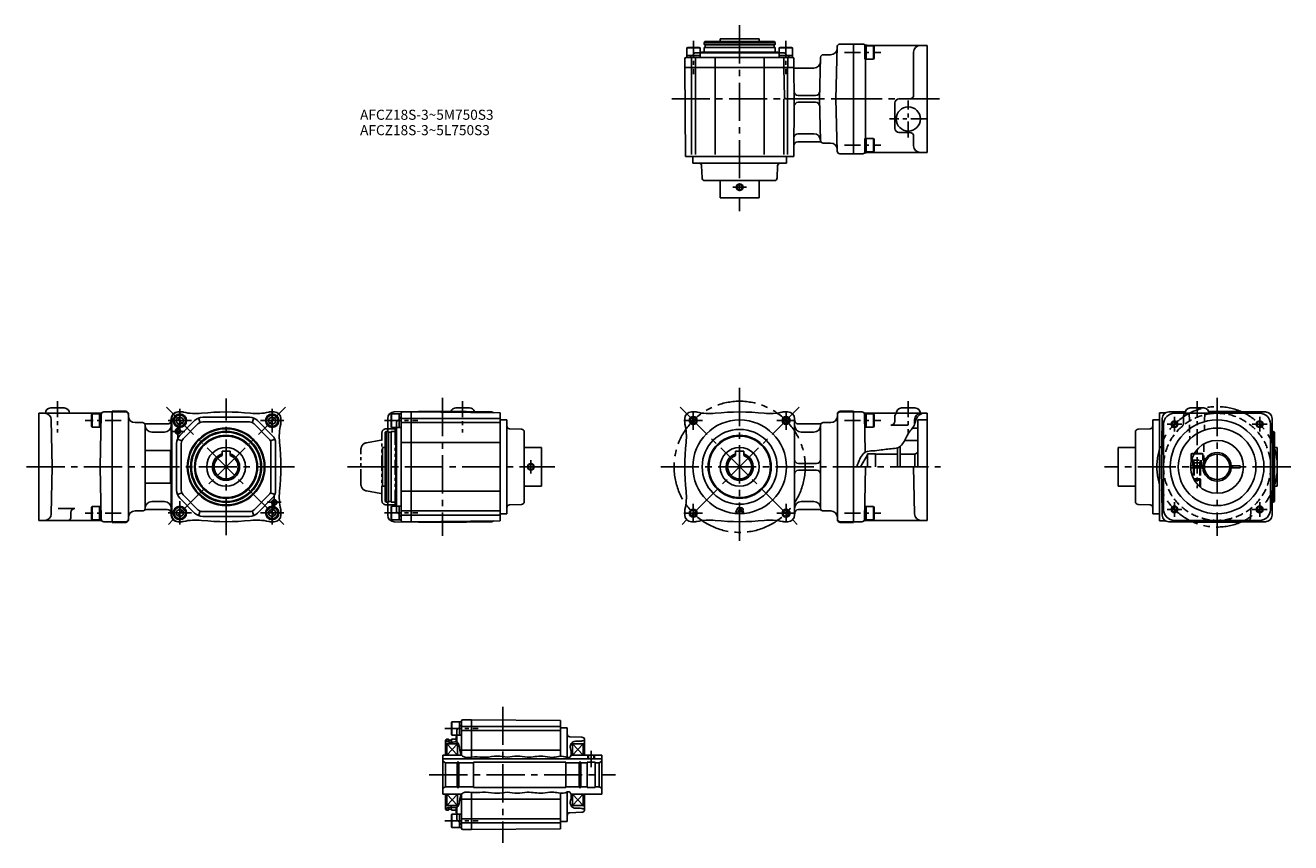
# Model space of a CAD drawing. Extents: x 39 to 985, y 96 to 707.
import ezdxf

# ---------------------------------------------------------------- set-up
doc = ezdxf.new("R2010")
doc.units = 0
doc.header["$LTSCALE"] = 3
doc.header["$MEASUREMENT"] = 0
for name, pattern in [('CENS', [7, 4, -1, 1, -1]), ('HIDDEN3', [2.8575, 1.905, -0.9525]), ('SEKKEI-P_A4_', [15, 7.5, -1.5, 1.5, -1.5, 1.5, -1.5]), ('SEKKEI_A2_', [14.2875, 9.525, -1.5875, 1.5875, -1.5875]), ('SEKKEI_H', [2.38125, 1.5875, -0.79375]), ('SEKKEI_P_S', [7.5, 3.75, -0.75, 0.75, -0.75, 0.75, -0.75])]:
    doc.linetypes.add(name, pattern=pattern)
doc.layers.get('0').update_dxf_attribs({"linetype": 'CONTINUOUS'})
for name, color, linetype in [('CENTER', 3, 'SEKKEI_A2_'), ('HIDS', 1, 'HIDDEN3'), ('HOJO', 4, 'CONTINUOUS'), ('PHAS', 2, 'SEKKEI-P_A4_'), ('TITLE', 4, 'CONTINUOUS')]:
    doc.layers.add(name, color=color, linetype=linetype)
doc.styles.get("Standard").update_dxf_attribs({"font": 'simplex.shx', "bigfont": 'extfont.shx'})

msp = doc.modelspace()

# ---------------------------------------------------------------- linework, layer by layer
for p, q in [((533.64, 689.98), (534.33, 690.38)), ((534.33, 690.38), (542.95, 690.38)), ((543.64, 689.98), (542.95, 690.38)), ((546.64, 693.88), (547.22, 694.88)), ((546.64, 693.88), (546.64, 692.58)), ((599.64, 693.88), (546.64, 693.88)), ((546.84, 690.38), (546.64, 690.18)), ((546.64, 690.18), (546.64, 686.88)), ((546.64, 690.18), (599.64, 690.18)), ((599.44, 692.38), (546.84, 692.38)), ((599.44, 690.38), (546.84, 690.38)), ((599.06, 694.88), (547.22, 694.88)), ((547.34, 692.18), (547.34, 690.58)), ((558.64, 696.88), (587.64, 696.88)), ((558.64, 694.88), (558.64, 696.88)), ((587.64, 694.88), (587.64, 696.88)), ((598.94, 692.18), (598.94, 690.58)), ((599.64, 693.88), (599.06, 694.88)), ((599.44, 690.38), (599.64, 690.18)), ((599.64, 693.88), (599.64, 692.58)), ((599.64, 690.18), (599.64, 686.88)), ((602.64, 689.98), (603.33, 690.38)), ((611.95, 690.38), (603.33, 690.38)), ((612.64, 689.98), (611.95, 690.38)), ((646.09, 690.93), (645.07, 651.88)), ((648.09, 692.88), (658.14, 692.88)), ((658.14, 692.88), (665.14, 692.88)), ((658.14, 692.88), (658.14, 610.88)), ((667.62, 691.53), (666.62, 691.53)), ((666.62, 691.53), (666.62, 681.53)), ((667.62, 681.53), (667.62, 691.53)), ((667.62, 681.53), (667.62, 691.53)), ((667.62, 691.53), (673.22, 691.53)), ((668.74, 691.88), (713.14, 691.88)), ((673.22, 681.53), (673.22, 691.53)), ((673.22, 691.53), (673.62, 690.83)), ((673.62, 690.83), (673.62, 682.22)), ((713.14, 691.88), (713.14, 611.88)), ((532.14, 675.38), (532.2, 681.89)), ((533.2, 682.88), (612.67, 682.88)), ((533.64, 684.38), (533.64, 689.98)), ((533.64, 689.98), (543.64, 689.98)), ((533.64, 684.38), (543.64, 684.38)), ((533.64, 684.38), (533.64, 682.88)), ((537.14, 675.38), (537.14, 682.88)), ((540.14, 675.38), (540.14, 682.88)), ((543.64, 684.38), (543.64, 689.98)), ((602.64, 686.38), (543.64, 686.38)), ((543.64, 684.38), (543.64, 682.88)), ((544.64, 686.88), (544.14, 686.38)), ((544.64, 686.88), (601.64, 686.88)), ((554.85, 675.38), (554.85, 682.88)), ((591.43, 675.38), (591.43, 682.88)), ((601.64, 686.88), (599.64, 686.88)), ((601.64, 686.88), (602.14, 686.38)), ((602.64, 684.38), (602.64, 689.98)), ((612.64, 689.98), (602.64, 689.98)), ((612.64, 684.38), (602.64, 684.38)), ((602.64, 684.38), (602.64, 682.88)), ((606.14, 675.38), (606.14, 682.88)), ((609.14, 675.38), (609.14, 682.88)), ((612.64, 684.38), (612.64, 689.98)), ((612.64, 684.38), (612.64, 682.88)), ((613.67, 681.89), (613.73, 675.38)), ((633.59, 682.93), (632.77, 651.88)), ((635.59, 684.88), (641.06, 684.88)), ((666.62, 681.53), (667.62, 681.53)), ((667.14, 681.53), (667.14, 622.23)), ((673.22, 681.53), (667.62, 681.53)), ((673.22, 681.53), (673.62, 682.22)), ((703.14, 686.88), (703.14, 654.88)), ((532.14, 675.38), (613.72, 675.38)), ((532.14, 675.38), (532.72, 608.88)), ((537.14, 674.88), (537.14, 610.38)), ((540.14, 674.88), (540.14, 610.38)), ((554.85, 674.88), (554.85, 610.38)), ((591.43, 674.88), (591.43, 610.38)), ((606.15, 675.38), (606.74, 652.85)), ((608.93, 675.38), (608.93, 610.38)), ((613.72, 675.38), (614.22, 674.88)), ((613.72, 675.38), (613.93, 651.88)), ((628.51, 674.88), (614.22, 674.88)), ((616.88, 654.38), (629.92, 654.38)), ((606.14, 651.88), (606.14, 610.38)), ((607.74, 651.88), (613.93, 651.88)), ((613.55, 608.88), (613.93, 651.88)), ((616.88, 649.38), (629.92, 649.38)), ((633.59, 620.82), (632.77, 651.88)), ((646.09, 612.82), (645.07, 651.88)), ((645.07, 651.88), (658.14, 651.88)), ((689.14, 648.88), (689.14, 629.88)), ((692.14, 651.88), (700.14, 651.88)), ((616.68, 625.88), (628.58, 625.88)), ((692.14, 626.88), (700.14, 626.88)), ((616.62, 619.88), (632.59, 619.88)), ((635.59, 618.88), (641.06, 618.88)), ((666.62, 612.23), (666.62, 622.23)), ((666.62, 622.23), (667.62, 622.23)), ((667.62, 622.23), (667.62, 612.23)), ((667.62, 622.23), (667.62, 612.23)), ((673.22, 622.23), (667.62, 622.23)), ((673.22, 622.23), (673.22, 612.23)), ((673.22, 622.23), (673.62, 621.53)), ((673.62, 612.92), (673.62, 621.53)), ((703.14, 623.88), (703.14, 616.88)), ((532.72, 608.88), (613.55, 608.88)), ((538.14, 608.88), (538.14, 603.88)), ((608.14, 608.88), (608.14, 603.88)), ((648.09, 610.88), (658.14, 610.88)), ((658.14, 610.88), (665.14, 610.88)), ((667.62, 612.23), (666.62, 612.23)), ((667.62, 612.23), (673.22, 612.23)), ((668.74, 611.88), (713.14, 611.88)), ((673.22, 612.23), (673.62, 612.92)), ((538.14, 603.88), (608.14, 603.88)), ((544.75, 601.95), (545.07, 592.81)), ((601.53, 601.95), (601.21, 592.81)), ((547.07, 590.88), (599.21, 590.88)), ((558.64, 590.88), (558.64, 577.88)), ((587.64, 590.88), (587.64, 577.88)), ((558.64, 577.88), (587.64, 577.88)), ((49.42, 416.98), (94.94, 416.98)), ((49.42, 416.98), (49.42, 336.98)), ((58.42, 420.98), (68.42, 420.98)), ((89.34, 416.63), (88.94, 415.94)), ((89.34, 406.63), (89.34, 416.63)), ((94.94, 416.63), (89.34, 416.63)), ((94.94, 406.63), (94.94, 416.63)), ((94.94, 416.63), (95.94, 416.63)), ((94.94, 406.63), (94.94, 416.63)), ((95.42, 376.98), (96.1, 416.01)), ((95.94, 416.63), (95.94, 406.63)), ((104.42, 417.98), (98.1, 417.98)), ((104.42, 335.48), (104.42, 418.48)), ((104.42, 418.48), (114.42, 418.48)), ((104.42, 417.98), (114.42, 417.98)), ((116.42, 337.48), (116.42, 416.48)), ((156.42, 417.98), (153.42, 417.98)), ((156.42, 417.98), (153.83, 417.98)), ((225.42, 417.98), (222.42, 417.98)), ((313.07, 416.48), (312.67, 415.79)), ((318.67, 416.48), (313.07, 416.48)), ((313.07, 416.48), (313.07, 406.48)), ((315.1, 418.04), (351.17, 418.48)), ((318.67, 416.48), (318.67, 406.48)), ((318.67, 416.48), (320.17, 416.48)), ((320.17, 336.98), (320.17, 416.98)), ((327.67, 417.98), (321.17, 417.98)), ((327.67, 417.98), (327.67, 335.98)), ((327.67, 417.97), (394.17, 417.39)), ((327.67, 335.98), (327.67, 417.97)), ((387.23, 418.04), (351.17, 418.48)), ((371.17, 420.98), (361.17, 420.98)), ((394.17, 336.56), (394.17, 417.39)), ((537.14, 417.98), (540.14, 417.98)), ((606.14, 417.98), (609.14, 417.98)), ((646.14, 416.48), (646.14, 337.48)), ((648.14, 418.48), (658.14, 418.48)), ((648.14, 417.98), (658.14, 417.98)), ((658.14, 418.48), (658.14, 335.48)), ((658.14, 417.98), (664.46, 417.98)), ((666.95, 387.84), (666.46, 416.01)), ((667.62, 416.63), (666.62, 416.63)), ((666.62, 416.63), (666.62, 406.63)), ((713.14, 416.98), (667.62, 416.98)), ((667.62, 406.63), (667.62, 416.63)), ((667.62, 406.63), (667.62, 416.63)), ((667.62, 416.63), (673.22, 416.63)), ((673.22, 406.63), (673.22, 416.63)), ((673.22, 416.63), (673.62, 415.94)), ((704.14, 420.98), (694.14, 420.98)), ((713.14, 416.98), (713.14, 336.98)), ((891.45, 417.43), (886.84, 417.39)), ((886.84, 417.39), (886.84, 336.56)), ((893.78, 418.04), (906.02, 418.19)), ((893.78, 417.98), (905.96, 417.98)), ((897.84, 416.98), (961.84, 416.98)), ((909.84, 420.98), (919.84, 420.98)), ((923.58, 418.4), (929.84, 418.48)), ((923.71, 417.98), (965.9, 417.98)), ((965.9, 418.04), (929.84, 418.48)), ((58.81, 412.07), (59.42, 376.98)), ((88.94, 415.94), (88.94, 407.32)), ((89.34, 406.63), (88.94, 407.32)), ((89.34, 406.63), (94.94, 406.63)), ((95.94, 406.63), (94.94, 406.63)), ((121.42, 409.98), (126.92, 409.98)), ((128.92, 345.98), (128.92, 407.98)), ((145.42, 408.98), (129.92, 408.98)), ((148.42, 340.98), (148.42, 412.98)), ((148.83, 340.98), (148.83, 412.98)), ((154.92, 414.37), (152.42, 412.92)), ((152.42, 410.04), (152.42, 412.92)), ((152.42, 410.04), (154.92, 408.59)), ((154.91, 400.45), (165.95, 411.49)), ((154.92, 414.37), (157.42, 412.92)), ((157.42, 410.04), (154.92, 408.59)), ((157.38, 397.98), (168.42, 409.01)), ((157.42, 410.04), (157.42, 412.92)), ((168.7, 413.33), (170.04, 410.1)), ((206.88, 413.98), (171.96, 413.98)), ((206.88, 410.48), (171.96, 410.48)), ((210.13, 413.33), (208.79, 410.1)), ((221.45, 397.98), (210.42, 409.01)), ((223.93, 400.45), (212.89, 411.49)), ((223.92, 414.37), (221.42, 412.92)), ((221.42, 410.04), (221.42, 412.92)), ((221.42, 410.04), (223.92, 408.59)), ((223.92, 414.37), (226.42, 412.92)), ((226.42, 410.04), (223.92, 408.59)), ((226.42, 410.04), (226.42, 412.92)), ((230.42, 409.98), (230.42, 412.98)), ((310.17, 403.48), (310.17, 413.04)), ((312.67, 415.79), (312.67, 407.17)), ((313.07, 406.48), (312.67, 407.17)), ((327.67, 412.98), (320.17, 412.98)), ((327.67, 409.98), (320.17, 409.98)), ((394.17, 412.98), (327.67, 412.98)), ((394.17, 409.98), (327.67, 409.98)), ((394.17, 411.98), (399.17, 411.98)), ((399.17, 341.98), (399.17, 411.98)), ((532.14, 412.98), (532.14, 409.98)), ((614.14, 412.98), (614.14, 340.98)), ((617.14, 408.98), (632.64, 408.98)), ((633.64, 407.98), (633.64, 345.98)), ((641.14, 409.98), (635.64, 409.98)), ((666.62, 406.63), (667.62, 406.63)), ((673.22, 406.63), (667.62, 406.63)), ((673.22, 406.63), (673.62, 407.32)), ((673.62, 415.94), (673.62, 407.32)), ((686.04, 408.08), (698.68, 408.08)), ((689.04, 411.08), (689.1, 415.01)), ((703.75, 412.07), (703.69, 408.51)), ((713.14, 411.98), (706.14, 411.98)), ((706.14, 411.98), (706.14, 376.98)), ((706.14, 411.98), (706.14, 376.98)), ((881.84, 411.98), (881.84, 341.98)), ((886.84, 411.98), (881.84, 411.98)), ((888.78, 413.04), (888.34, 376.98)), ((889.93, 409), (889.84, 376.98)), ((969.74, 409), (969.84, 376.98)), ((970.9, 413.04), (971.34, 376.98)), ((133.92, 402.98), (143.42, 402.98)), ((153.06, 397.69), (156.3, 396.35)), ((225.77, 397.69), (222.54, 396.35)), ((309.17, 403.48), (308.17, 402.9)), ((308.17, 402.9), (308.17, 351.06)), ((309.17, 403.48), (310.47, 403.48)), ((309.17, 403.48), (309.17, 350.48)), ((310.67, 403.28), (310.67, 350.68)), ((310.87, 402.78), (312.47, 402.78)), ((312.67, 403.28), (312.87, 403.48)), ((312.67, 403.28), (312.67, 350.68)), ((312.87, 403.48), (316.17, 403.48)), ((312.87, 350.48), (312.87, 403.48)), ((318.67, 406.48), (313.07, 406.48)), ((316.17, 405.48), (316.67, 405.98)), ((316.17, 348.48), (316.17, 405.48)), ((316.17, 405.48), (316.17, 403.48)), ((316.67, 406.48), (316.67, 347.48)), ((318.67, 406.48), (320.17, 406.48)), ((401.1, 405.37), (410.24, 405.05)), ((412.17, 350.91), (412.17, 403.05)), ((628.64, 402.98), (619.14, 402.98)), ((706.14, 405.98), (702.23, 405.98)), ((868.84, 403.05), (868.84, 350.91)), ((879.91, 405.37), (870.77, 405.05)), ((971.84, 403.48), (971.01, 403.48)), ((971.84, 403.48), (972.84, 402.9)), ((971.84, 350.48), (971.84, 403.48)), ((972.84, 351.06), (972.84, 402.9)), ((128.92, 389.1), (148.42, 389.1)), ((147.92, 364.85), (147.92, 389.1)), ((152.42, 394.44), (152.42, 359.52)), ((155.92, 394.44), (155.92, 359.52)), ((186.42, 388.78), (192.42, 388.78)), ((186.42, 388.78), (186.42, 385.46)), ((192.42, 388.78), (192.42, 385.46)), ((222.92, 359.52), (222.92, 394.44)), ((226.42, 359.52), (226.42, 394.44)), ((306.17, 391.48), (306.17, 362.48)), ((308.17, 391.48), (306.17, 391.48)), ((327.67, 395.27), (320.17, 395.27)), ((394.17, 395.27), (327.67, 395.27)), ((412.17, 391.48), (425.17, 391.48)), ((425.17, 391.48), (425.17, 362.48)), ((570.14, 388.78), (576.14, 388.78)), ((570.14, 388.78), (570.14, 385.46)), ((576.14, 388.78), (576.14, 385.46)), ((691.14, 391.25), (691.14, 376.98)), ((693.14, 392.31), (693.14, 376.98)), ((706.14, 396.73), (696.4, 396.73)), ((706.14, 387.63), (704.14, 386.48)), ((706.14, 396.73), (706.14, 376.98)), ((706.14, 396.73), (706.14, 376.98)), ((855.84, 391.48), (855.84, 362.48)), ((868.84, 391.48), (855.84, 391.48)), ((972.84, 391.48), (974.84, 391.48)), ((974.84, 391.48), (974.84, 362.48)), ((617.14, 379.48), (630.64, 379.48)), ((668.64, 385.98), (663.44, 376.98)), ((674.64, 386.73), (668.64, 386.73)), ((668.64, 386.73), (668.64, 376.98)), ((674.64, 386.73), (674.64, 376.98)), ((691.14, 386.48), (674.64, 386.48)), ((704.14, 386.48), (693.14, 386.48)), ((704.14, 386.48), (704.14, 376.98)), ((910.59, 386.68), (911.11, 386.98)), ((910.59, 386.68), (910.59, 381.98)), ((910.59, 386.68), (912.63, 386.68)), ((910.59, 381.98), (910.73, 381.98)), ((912.81, 386.98), (911.11, 386.98)), ((58.81, 341.89), (59.42, 376.98)), ((95.42, 376.98), (96.1, 337.94)), ((617.14, 374.48), (630.64, 374.48)), ((667.14, 376.98), (666.46, 337.94)), ((703.75, 341.89), (703.14, 376.98)), ((888.78, 340.92), (888.34, 376.98)), ((889.84, 376.98), (888.34, 376.98)), ((889.93, 344.96), (889.84, 376.98)), ((910.1, 377.73), (920.37, 377.73)), ((910.1, 376.23), (920.37, 376.23)), ((912.34, 377.73), (912.34, 376.23)), ((917.34, 377.73), (917.34, 376.23)), ((939.31, 377.73), (947.04, 377.73)), ((939.31, 376.23), (947.04, 376.23)), ((947.04, 376.23), (947.04, 377.73)), ((969.74, 344.96), (969.84, 376.98)), ((969.84, 376.98), (971.34, 376.98)), ((970.9, 340.92), (971.34, 376.98)), ((128.92, 364.85), (148.42, 364.85)), ((308.17, 362.48), (306.17, 362.48)), ((412.17, 362.48), (425.17, 362.48)), ((868.84, 362.48), (855.84, 362.48)), ((972.84, 362.48), (974.84, 362.48)), ((133.92, 350.98), (143.42, 350.98)), ((153.06, 356.26), (156.3, 357.6)), ((154.91, 353.51), (165.95, 342.47)), ((157.38, 355.98), (168.42, 344.94)), ((221.45, 355.98), (210.42, 344.94)), ((223.93, 353.51), (212.89, 342.47)), ((225.77, 356.26), (222.54, 357.6)), ((309.17, 350.48), (308.17, 351.06)), ((309.17, 350.48), (310.47, 350.48)), ((310.17, 340.92), (310.17, 350.48)), ((310.87, 351.18), (312.47, 351.18)), ((312.67, 350.68), (312.87, 350.48)), ((312.87, 350.48), (316.17, 350.48)), ((327.67, 358.69), (320.17, 358.69)), ((394.17, 358.69), (327.67, 358.69)), ((628.64, 350.98), (619.14, 350.98)), ((971.84, 350.48), (971.01, 350.48)), ((971.84, 350.48), (972.84, 351.06)), ((76.52, 345.88), (63.87, 345.88)), ((73.52, 342.88), (73.45, 338.94)), ((89.34, 347.33), (88.94, 346.64)), ((88.94, 338.02), (88.94, 346.64)), ((89.34, 347.33), (89.34, 337.33)), ((89.34, 347.33), (94.94, 347.33)), ((94.94, 347.33), (94.94, 337.33)), ((95.94, 347.33), (94.94, 347.33)), ((94.94, 347.33), (94.94, 337.33)), ((95.94, 337.33), (95.94, 347.33)), ((121.42, 343.98), (126.92, 343.98)), ((145.42, 344.98), (129.92, 344.98)), ((154.92, 345.37), (152.42, 343.92)), ((152.42, 341.04), (152.42, 343.92)), ((152.42, 341.04), (154.92, 339.59)), ((154.92, 345.37), (157.42, 343.92)), ((157.42, 341.04), (154.92, 339.59)), ((157.42, 341.04), (157.42, 343.92)), ((168.7, 340.63), (170.04, 343.86)), ((171.96, 343.48), (206.88, 343.48)), ((210.13, 340.63), (208.79, 343.86)), ((223.92, 345.37), (221.42, 343.92)), ((221.42, 341.04), (221.42, 343.92)), ((221.42, 341.04), (223.92, 339.59)), ((223.92, 345.37), (226.42, 343.92)), ((226.42, 341.04), (223.92, 339.59)), ((226.42, 341.04), (226.42, 343.92)), ((230.42, 340.98), (230.42, 343.98)), ((313.07, 347.48), (312.67, 346.79)), ((312.67, 338.17), (312.67, 346.79)), ((318.67, 347.48), (313.07, 347.48)), ((313.07, 337.48), (313.07, 347.48)), ((316.17, 348.48), (316.67, 347.98)), ((318.67, 337.48), (318.67, 347.48)), ((318.67, 347.48), (320.17, 347.48)), ((327.67, 343.98), (320.17, 343.98)), ((327.67, 340.98), (320.17, 340.98)), ((394.17, 343.98), (327.67, 343.98)), ((394.17, 340.98), (327.67, 340.98)), ((394.17, 341.98), (399.17, 341.98)), ((401.1, 348.59), (410.24, 348.91)), ((532.14, 343.98), (532.14, 340.98)), ((571.69, 346.31), (569.94, 342.81)), ((569.94, 342.81), (571.2, 342.81)), ((571.46, 343.33), (571.2, 342.81)), ((571.46, 343.33), (572.35, 343.33)), ((571.69, 346.31), (574.59, 346.31)), ((572.35, 345.12), (572.02, 344.45)), ((572.02, 344.45), (572.35, 344.45)), ((572.35, 345.12), (572.35, 344.45)), ((572.35, 343.33), (572.35, 342.81)), ((572.35, 342.81), (573.4, 342.81)), ((573.4, 345.12), (573.4, 342.81)), ((573.4, 345.12), (574.52, 345.12)), ((573.55, 344.97), (574.93, 342.81)), ((573.55, 344.97), (574.52, 344.97)), ((574.93, 342.81), (576.19, 342.81)), ((575.32, 344.17), (576.19, 342.81)), ((617.14, 344.98), (632.64, 344.98)), ((641.14, 343.98), (635.64, 343.98)), ((666.62, 337.33), (666.62, 347.33)), ((666.62, 347.33), (667.62, 347.33)), ((667.62, 347.33), (667.62, 337.33)), ((667.62, 347.33), (667.62, 337.33)), ((673.22, 347.33), (667.62, 347.33)), ((673.22, 347.33), (673.22, 337.33)), ((673.22, 347.33), (673.62, 346.64)), ((673.62, 338.02), (673.62, 346.64)), ((879.91, 348.59), (870.77, 348.91)), ((886.84, 341.98), (881.84, 341.98)), ((49.42, 336.98), (94.94, 336.98)), ((89.34, 337.33), (88.94, 338.02)), ((94.94, 337.33), (89.34, 337.33)), ((94.94, 337.33), (95.94, 337.33)), ((104.42, 335.98), (98.1, 335.98)), ((114.42, 335.98), (104.42, 335.98)), ((114.42, 335.48), (104.42, 335.48)), ((156.42, 335.98), (153.42, 335.98)), ((156.42, 335.98), (153.83, 335.98)), ((171.96, 339.98), (206.88, 339.98)), ((225.42, 335.98), (222.42, 335.98)), ((313.07, 337.48), (312.67, 338.17)), ((318.67, 337.48), (313.07, 337.48)), ((315.1, 335.92), (351.17, 335.48)), ((318.67, 337.48), (320.17, 337.48)), ((327.67, 335.98), (321.17, 335.98)), ((327.67, 335.98), (394.17, 336.56)), ((387.23, 335.92), (351.17, 335.48)), ((537.14, 335.98), (540.14, 335.98)), ((606.14, 335.98), (609.14, 335.98)), ((658.14, 335.98), (648.14, 335.98)), ((658.14, 335.48), (648.14, 335.48)), ((658.14, 335.98), (664.46, 335.98)), ((667.62, 337.33), (666.62, 337.33)), ((667.62, 337.33), (673.22, 337.33)), ((713.14, 336.98), (667.62, 336.98)), ((673.22, 337.33), (673.62, 338.02)), ((891.45, 336.52), (886.84, 336.56)), ((893.78, 335.98), (965.9, 335.98)), ((893.78, 335.92), (929.84, 335.48)), ((897.84, 336.98), (961.74, 336.98)), ((965.9, 335.92), (929.84, 335.48)), ((358.15, 186.43), (357.75, 185.74)), ((357.75, 185.74), (357.75, 177.12)), ((363.75, 186.43), (358.15, 186.43)), ((358.15, 186.43), (358.15, 176.43)), ((363.75, 186.43), (363.75, 176.43)), ((363.75, 186.43), (365.25, 186.43)), ((365.25, 161.6), (365.25, 186.93)), ((372.75, 182.93), (365.25, 182.93)), ((372.75, 179.93), (365.25, 179.93)), ((372.75, 187.93), (366.25, 187.93)), ((372.75, 187.93), (372.75, 160.05)), ((372.75, 187.92), (439.25, 187.34)), ((372.75, 161.43), (372.75, 187.92)), ((439.25, 182.93), (372.75, 182.93)), ((439.25, 179.93), (372.75, 179.93)), ((439.25, 160.7), (439.25, 187.34)), ((439.25, 181.93), (444.25, 181.93)), ((444.25, 159.85), (444.25, 181.93)), ((354.25, 173.43), (353.25, 172.85)), ((353.25, 172.85), (353.25, 161.43)), ((354.25, 169.93), (353.25, 170.51)), ((354.25, 173.43), (355.55, 173.43)), ((354.25, 173.43), (354.25, 171.83)), ((355.75, 173.23), (355.75, 171.36)), ((355.95, 172.73), (357.55, 172.73)), ((358.15, 176.43), (357.75, 177.12)), ((357.75, 173.23), (357.95, 173.43)), ((357.75, 173.23), (357.75, 171.26)), ((357.95, 173.43), (361.25, 173.43)), ((357.95, 171.26), (357.95, 173.43)), ((363.75, 176.43), (358.15, 176.43)), ((361.25, 175.43), (361.75, 175.93)), ((361.25, 171.34), (361.25, 175.43)), ((361.25, 175.43), (361.25, 173.43)), ((361.75, 176.43), (361.75, 171.23)), ((362.25, 170.31), (362.9, 170.33)), ((362.25, 161.43), (362.25, 170.31)), ((363.75, 176.43), (365.25, 176.43)), ((446.18, 175.32), (455.32, 175)), ((448.25, 170.19), (447.26, 170.22)), ((448.25, 161.43), (448.25, 170.19)), ((456.25, 169.93), (457.25, 170.51)), ((457.25, 161.43), (457.25, 173)), ((351.25, 161.43), (351.25, 132.43)), ((365.4, 161.43), (351.25, 161.43)), ((354.25, 161.43), (354.25, 169.93)), ((354.25, 169.93), (362.25, 169.93)), ((354.25, 169.93), (362.25, 161.43)), ((362.25, 169.93), (354.25, 161.43)), ((372.75, 165.22), (365.25, 165.22)), ((439.25, 165.22), (372.75, 165.22)), ((439.25, 161.93), (439.25, 161.43)), ((447.08, 161.43), (470.25, 161.43)), ((456.25, 169.93), (448.25, 169.93)), ((456.25, 169.93), (448.25, 161.43)), ((448.25, 169.93), (456.25, 161.43)), ((456.25, 161.43), (456.25, 169.93)), ((460.2, 158.73), (460.2, 161.43)), ((464.3, 158.73), (464.3, 161.43)), ((470.25, 161.43), (470.25, 132.43)), ((351.25, 158.73), (470.25, 158.73)), ((353.25, 155.93), (351.25, 157.08)), ((353.25, 155.93), (353.25, 137.93)), ((362.1, 155.93), (353.25, 155.93)), ((362.1, 156.43), (362.1, 137.43)), ((362.1, 156.43), (363.25, 156.43)), ((363.25, 156.43), (363.25, 137.43)), ((374.25, 155.93), (363.25, 155.93)), ((374.25, 156.43), (374.25, 137.43)), ((374.25, 156.43), (443.25, 156.43)), ((443.25, 156.43), (443.25, 137.43)), ((443.25, 155.93), (453.25, 155.93)), ((453.25, 156.43), (453.25, 137.43)), ((453.25, 156.43), (454.4, 156.43)), ((454.4, 156.43), (454.4, 137.43)), ((454.4, 155.93), (459.25, 155.93)), ((459.25, 156.43), (465.25, 156.43)), ((459.25, 137.43), (459.25, 156.43)), ((465.25, 137.43), (465.25, 156.43)), ((465.25, 155.93), (468.25, 155.93)), ((470.25, 157.08), (468.25, 155.93)), ((468.25, 155.93), (468.25, 137.93)), ((353.25, 137.93), (351.25, 136.77)), ((365.39, 132.43), (351.25, 132.43)), ((362.1, 137.93), (353.25, 137.93)), ((353.25, 132.43), (353.25, 121.01)), ((354.25, 123.93), (354.25, 132.43)), ((362.25, 132.43), (354.25, 123.93)), ((354.25, 132.43), (362.25, 123.93)), ((362.1, 137.43), (363.25, 137.43)), ((362.25, 132.43), (362.25, 123.55)), ((374.25, 137.93), (363.25, 137.93)), ((372.75, 105.93), (372.75, 133.81)), ((372.75, 132.43), (372.75, 105.93)), ((443.25, 137.43), (374.25, 137.43)), ((439.25, 106.51), (439.25, 133.16)), ((439.25, 132.43), (439.25, 131.93)), ((443.25, 137.93), (453.25, 137.93)), ((444.25, 111.93), (444.25, 134)), ((447.08, 132.43), (470.25, 132.43)), ((448.25, 123.66), (448.25, 132.43)), ((456.25, 132.43), (448.25, 123.93)), ((448.25, 132.43), (456.25, 123.93)), ((453.25, 137.43), (454.4, 137.43)), ((454.4, 137.93), (459.25, 137.93)), ((456.25, 123.93), (456.25, 132.43)), ((457.25, 120.86), (457.25, 132.43)), ((459.25, 137.43), (465.25, 137.43)), ((465.25, 137.93), (468.25, 137.93)), ((470.25, 136.77), (468.25, 137.93)), ((354.25, 123.93), (353.25, 123.35)), ((354.25, 123.93), (362.25, 123.93)), ((362.25, 123.55), (362.9, 123.53)), ((365.25, 106.93), (365.25, 132.26)), ((372.75, 128.64), (365.25, 128.64)), ((439.25, 128.64), (372.75, 128.64)), ((448.25, 123.66), (447.26, 123.64)), ((456.25, 123.93), (448.25, 123.93)), ((456.25, 123.93), (457.25, 123.35)), ((354.25, 120.43), (353.25, 121.01)), ((354.25, 122.03), (354.25, 120.43)), ((354.25, 120.43), (355.55, 120.43)), ((355.75, 122.5), (355.75, 120.63)), ((355.95, 121.13), (357.55, 121.13)), ((357.75, 122.6), (357.75, 120.63)), ((357.75, 120.63), (357.95, 120.43)), ((358.15, 117.43), (357.75, 116.74)), ((357.75, 108.12), (357.75, 116.74)), ((357.95, 120.43), (357.95, 122.59)), ((357.95, 120.43), (361.25, 120.43)), ((363.75, 117.43), (358.15, 117.43)), ((358.15, 107.43), (358.15, 117.43)), ((361.25, 118.43), (361.25, 122.51)), ((361.25, 118.43), (361.75, 117.93)), ((361.75, 122.63), (361.75, 117.43)), ((363.75, 107.43), (363.75, 117.43)), ((363.75, 117.43), (365.25, 117.43)), ((372.75, 113.93), (365.25, 113.93)), ((439.25, 113.93), (372.75, 113.93)), ((446.18, 118.54), (455.32, 118.86)), ((358.15, 107.43), (357.75, 108.12)), ((363.75, 107.43), (358.15, 107.43)), ((363.75, 107.43), (365.25, 107.43)), ((372.75, 110.93), (365.25, 110.93)), ((372.75, 105.93), (366.25, 105.93)), ((439.25, 110.93), (372.75, 110.93)), ((372.75, 105.93), (439.25, 106.51)), ((439.25, 111.93), (444.25, 111.93))]:
    msp.add_line(p, q)
for centre, radius in [((699.14, 636.88), 9), ((573.14, 585.88), 2.05), ((154.92, 411.48), 5), ((223.92, 411.48), 5), ((154.92, 411.48), 4.31), ((223.92, 411.48), 4.31), ((538.49, 411.63), 2.4), ((573.14, 376.98), 35), ((607.79, 411.63), 2.4), ((929.84, 376.98), 35), ((898.02, 408.8), 2), ((961.66, 408.8), 2), ((153.42, 403.48), 1.6), ((189.42, 376.98), 29), ((189.42, 376.98), 28.5), ((189.42, 376.98), 26.5), ((189.42, 376.98), 25.92), ((189.42, 376.98), 23.58), ((189.42, 376.98), 23), ((573.14, 376.98), 28), ((573.14, 376.98), 23.58), ((573.14, 376.98), 23), ((929.84, 376.98), 29), ((189.42, 376.98), 14.5), ((573.14, 376.98), 14.5), ((929.84, 376.98), 19.75), ((417.17, 376.98), 2.05), ((929.84, 376.98), 9.5), ((225.42, 350.48), 1.6), ((154.92, 342.48), 5), ((154.92, 342.48), 4.31), ((223.92, 342.48), 5), ((223.92, 342.48), 4.31), ((538.49, 342.33), 2.4), ((607.79, 342.33), 2.4), ((898.02, 345.16), 2), ((961.66, 345.16), 2)]:
    msp.add_circle(centre, radius)
for centre, radius, start, end in [((546.84, 692.58), 0.2, 180, 270), ((547.14, 692.18), 0.2, 0, 90), ((547.14, 690.58), 0.2, 270, 0), ((599.14, 692.18), 0.2, 90, 180), ((599.14, 690.58), 0.2, 180, 270), ((599.44, 692.58), 0.2, 270, 360), ((648.09, 690.88), 2, 90, 178.5), ((665.14, 690.88), 2, 18.96557, 90), ((668.74, 696.88), 5, 238.99728, 270), ((708.14, 686.88), 5, 90, 180), ((533.2, 681.88), 1, 90, 179.5), ((612.67, 681.88), 1, 0.5, 90), ((635.59, 682.88), 2, 90, 178.5), ((641.06, 689.88), 5, 270, 358.5), ((628.51, 679.88), 5, 270, 358.5), ((607.74, 652.88), 1, 181.5, 270), ((616.88, 657.38), 3, 180.5, 270), ((629.92, 657.38), 3, 270, 358.5), ((700.14, 654.88), 3, 270, 0), ((616.88, 646.38), 3, 90, 179.5), ((629.92, 646.38), 3, 1.5, 90), ((692.14, 648.88), 3, 90, 180), ((616.68, 622.88), 3, 90, 179.5), ((628.58, 620.88), 5, 1.5, 90), ((692.14, 629.88), 3, 180, 270), ((700.14, 623.88), 3, 0, 90), ((616.62, 616.88), 3, 90, 179.5), ((632.59, 616.88), 3, 53.1301, 90), ((635.59, 620.88), 2, 181.5, 270), ((641.06, 613.88), 5, 1.5, 90), ((708.14, 616.88), 5, 180, 270), ((648.09, 612.88), 2, 181.5, 270), ((665.14, 612.88), 2, 270, 341.03443), ((668.74, 606.88), 5, 90, 121.00272), ((542.75, 601.88), 2, 2, 90), ((603.52, 601.88), 2, 90, 178), ((547.07, 592.88), 2, 182, 270), ((599.21, 592.88), 2, 270, 358), ((53.81, 411.98), 5, 1, 90), ((58.42, 416.98), 4, 90, 180), ((68.42, 416.98), 4, 0, 90), ((94.94, 420.48), 3.5, 270, 305.0968), ((98.1, 415.98), 2, 90, 179), ((114.42, 416.48), 2, 0, 90), ((114.42, 415.98), 2, 0, 90), ((153.42, 412.98), 5, 90, 180), ((153.83, 412.98), 5, 90, 180), ((156.42, 412.98), 5, 76.63233, 90), ((166.82, 456.76), 40, 256.63233, 276.177), ((189.42, 247.98), 170, 83.823, 96.177), ((212.01, 456.76), 40, 263.823, 283.36767), ((222.42, 412.98), 5, 90, 103.36767), ((225.42, 412.98), 5, 0, 90), ((315.17, 413.04), 5, 90.69869, 180), ((321.17, 416.98), 1, 90, 180), ((361.17, 416.98), 4, 90, 159.15085), ((371.17, 416.98), 4, 17.60182, 90), ((387.17, 413.04), 5, 61.52144, 89.30131), ((537.14, 412.98), 5, 90, 180), ((540.14, 412.98), 5, 76.63233, 90), ((550.54, 456.76), 40, 256.63233, 276.177), ((573.14, 247.98), 170, 83.823, 96.177), ((595.73, 456.76), 40, 263.823, 283.36767), ((606.14, 412.98), 5, 90, 103.36767), ((609.14, 412.98), 5, 0, 90), ((648.14, 416.48), 2, 90, 180), ((648.14, 415.98), 2, 90, 180), ((664.46, 415.98), 2, 1, 90), ((667.62, 420.48), 3.5, 234.9032, 270), ((691.1, 414.98), 2, 90, 179), ((694.14, 416.98), 4, 90, 180), ((708.75, 411.98), 5, 90, 179), ((704.14, 416.98), 4, 0, 90), ((893.78, 412.98), 5, 90, 179.30131), ((897.93, 408.98), 8, 90, 179.83333), ((893.84, 413.04), 5, 90.69869, 135.49107), ((909.84, 416.98), 4, 90, 180), ((919.84, 416.98), 4, 0, 90), ((952.43, 456.76), 40, 263.823, 263.99884), ((961.74, 408.98), 8, 0.16667, 90), ((965.84, 413.04), 5, 44.50893, 89.30131), ((965.9, 412.98), 5, 0.69869, 90), ((121.42, 414.98), 5, 180, 270), ((126.92, 407.98), 2, 360, 90), ((129.92, 411.98), 3, 233.1301, 270), ((133.92, 407.98), 5, 180, 270), ((143.42, 407.98), 5, 270, 0), ((145.42, 411.98), 3, 270, 0), ((171.96, 405.48), 8.5, 90, 135), ((171.96, 405.48), 5, 90, 135), ((206.88, 405.48), 8.5, 45, 90), ((206.88, 405.48), 5, 45, 90), ((269.2, 399.58), 40, 166.63233, 186.177), ((225.42, 409.98), 5, 346.63233, 0), ((401.17, 407.36), 2, 180, 268), ((537.14, 409.98), 5, 180, 193.36767), ((493.36, 399.58), 40, 353.823, 13.36767), ((617.14, 411.98), 3, 180, 270), ((619.14, 407.98), 5, 180, 270), ((628.64, 407.98), 5, 270, 360), ((632.64, 411.98), 3, 270, 306.8699), ((635.64, 407.98), 2, 90, 180), ((641.14, 414.98), 5, 270, 0), ((686.04, 411.08), 3, 270, 359), ((879.84, 407.36), 2, 272, 0), ((160.92, 394.44), 8.5, 135, 180), ((160.92, 394.44), 5, 135, 180), ((217.92, 394.44), 5, 0, 45), ((217.92, 394.44), 8.5, 0, 45), ((310.47, 403.28), 0.2, 0, 90), ((310.87, 402.98), 0.2, 180, 270), ((312.47, 402.98), 0.2, 270, 0), ((410.17, 403.05), 2, 0, 88), ((870.84, 403.05), 2, 92, 180), ((60.42, 376.98), 170, 353.823, 6.177), ((702.14, 376.98), 170, 173.823, 186.177), ((929.84, 376.98), 10.65, 4.03647, 175.96353), ((189.42, 376.98), 10.15, 107.18339, 72.81661), ((189.42, 376.98), 9, 109.47122, 70.52878), ((573.14, 376.98), 10.15, 107.18339, 72.81661), ((573.14, 376.98), 9, 109.47122, 70.52878), ((617.14, 382.48), 3, 180, 270), ((630.64, 382.48), 3, 270, 0), ((617.14, 371.48), 3, 90, 180), ((630.64, 371.48), 3, 0, 90), ((929.84, 376.98), 10.65, 184.03647, 355.96353), ((160.92, 359.52), 8.5, 180, 225), ((160.92, 359.52), 5, 180, 225), ((217.92, 359.52), 5, 315, 0), ((217.92, 359.52), 8.5, 315, 0), ((133.92, 345.98), 5, 90, 180), ((143.42, 345.98), 5, 0, 90), ((269.2, 354.38), 40, 173.823, 193.36767), ((310.47, 350.68), 0.2, 270, 0), ((310.87, 350.98), 0.2, 90, 180), ((312.47, 350.98), 0.2, 0, 90), ((410.17, 350.91), 2, 272, 0), ((493.36, 354.38), 40, 346.63233, 6.177), ((619.14, 345.98), 5, 90, 180), ((628.64, 345.98), 5, 0, 90), ((870.84, 350.91), 2, 180, 268), ((53.81, 341.98), 5, 270, 359), ((76.52, 342.88), 3, 90, 179), ((121.42, 338.98), 5, 90, 180), ((126.92, 345.98), 2, 270, 360), ((129.92, 341.98), 3, 90, 126.8699), ((145.42, 341.98), 3, 0, 90), ((153.42, 340.98), 5, 180, 270), ((153.83, 340.98), 5, 180, 270), ((171.96, 348.48), 8.5, 225, 270), ((171.96, 348.48), 5, 225, 270), ((206.88, 348.48), 5, 270, 315), ((206.88, 348.48), 8.5, 270, 315), ((225.42, 340.98), 5, 270, 0), ((225.42, 343.98), 5, 0, 13.36767), ((315.17, 340.92), 5, 180, 269.30131), ((401.17, 346.59), 2, 92, 180), ((537.14, 343.98), 5, 166.63233, 180), ((537.14, 340.98), 5, 180, 270), ((574.52, 345.04), 0.0744, 270, 90), ((574.59, 345.12), 1.19, 307.51897, 90), ((609.14, 340.98), 5, 270, 0), ((617.14, 341.98), 3, 90, 180), ((632.64, 341.98), 3, 53.1301, 90), ((635.64, 345.98), 2, 180, 270), ((641.14, 338.98), 5, 0, 90), ((708.75, 341.98), 5, 181, 270), ((879.84, 346.59), 2, 0, 88), ((893.78, 340.98), 5, 180.69869, 270), ((897.93, 344.98), 8, 180.16667, 270), ((961.74, 344.98), 8, 270, 359.83333), ((965.9, 340.98), 5, 270, 359.30131), ((71.45, 338.98), 2, 270, 359), ((94.94, 333.48), 3.5, 54.9032, 90), ((98.1, 337.98), 2, 181, 270), ((114.42, 337.98), 2, 270, 0), ((114.42, 337.48), 2, 270, 0), ((156.42, 340.98), 5, 270, 283.36767), ((166.82, 297.2), 40, 83.823, 103.36767), ((189.42, 505.98), 170, 263.823, 276.177), ((212.01, 297.2), 40, 76.63233, 96.177), ((222.42, 340.98), 5, 256.63233, 270), ((321.17, 336.98), 1, 180, 270), ((387.17, 340.92), 5, 270.69869, 298.47856), ((540.14, 340.98), 5, 270, 283.36767), ((550.54, 297.2), 40, 83.823, 103.36767), ((573.14, 505.98), 170, 263.823, 276.177), ((595.73, 297.2), 40, 76.63233, 96.177), ((606.14, 340.98), 5, 256.63233, 270), ((648.14, 337.98), 2, 180, 270), ((648.14, 337.48), 2, 180, 270), ((664.46, 337.98), 2, 270, 359), ((667.62, 333.48), 3.5, 90, 125.0968), ((893.84, 340.92), 5, 224.50893, 269.30131), ((907.24, 297.2), 40, 83.823, 83.99884), ((952.43, 297.2), 40, 96.00116, 96.177), ((965.84, 340.92), 5, 270.69869, 315.49107), ((366.25, 186.93), 1, 90, 180), ((355.55, 173.23), 0.2, 0, 90), ((355.95, 172.93), 0.2, 180, 270), ((357.55, 172.93), 0.2, 270, 0), ((446.25, 177.31), 2, 180, 268), ((455.25, 173), 2, 0, 88), ((355.55, 120.63), 0.2, 270, 0), ((355.95, 120.93), 0.2, 90, 180), ((357.55, 120.93), 0.2, 0, 90), ((446.25, 116.54), 2, 92, 180), ((455.25, 120.86), 2, 272, 0), ((366.25, 106.93), 1, 180, 270)]:
    msp.add_arc(centre, radius, start, end)
at = {"layer": 'CENTER'}
for p, q in [((573.14, 706.88), (573.14, 567.88)), ((522.34, 651.88), (723.14, 651.88)), ((568.04, 585.88), (578.24, 585.88)), ((573.14, 435.98), (573.14, 317.98)), ((189.42, 325.98), (189.42, 427.98)), ((351.17, 428.48), (351.17, 325.48)), ((929.84, 428.48), (929.84, 325.48)), ((233.9, 421.46), (144.93, 332.49)), ((144.93, 421.46), (233.9, 332.49)), ((154.92, 420.23), (154.92, 402.73)), ((223.92, 420.23), (223.92, 402.73)), ((617.62, 421.46), (528.65, 332.49)), ((528.65, 421.46), (617.62, 332.49)), ((538.49, 418.63), (538.49, 404.63)), ((607.79, 418.63), (607.79, 404.63)), ((146.17, 411.48), (163.67, 411.48)), ((153.42, 408.65), (153.42, 398.31)), ((232.67, 411.48), (215.17, 411.48)), ((545.49, 411.63), (531.49, 411.63)), ((614.79, 411.63), (600.79, 411.63)), ((892.52, 408.8), (903.52, 408.8)), ((898.02, 414.3), (898.02, 403.3)), ((956.16, 408.8), (967.16, 408.8)), ((961.66, 414.3), (961.66, 403.3)), ((148.24, 403.48), (158.59, 403.48)), ((417.17, 382.08), (417.17, 371.88)), ((240.42, 376.98), (39.42, 376.98)), ((280.17, 376.98), (435.17, 376.98)), ((514.14, 376.98), (723.14, 376.98)), ((984.84, 376.98), (845.84, 376.98)), ((154.92, 338.29), (154.92, 351.23)), ((230.59, 350.48), (220.24, 350.48)), ((223.92, 338.29), (223.92, 351.23)), ((225.42, 345.31), (225.42, 355.65)), ((898.02, 350.66), (898.02, 339.66)), ((961.66, 350.66), (961.66, 339.66)), ((146.17, 342.48), (163.67, 342.48)), ((232.67, 342.48), (215.17, 342.48)), ((545.49, 342.33), (531.49, 342.33)), ((538.49, 349.33), (538.49, 335.33)), ((614.79, 342.33), (600.79, 342.33)), ((607.79, 349.33), (607.79, 335.33)), ((892.52, 345.16), (903.52, 345.16)), ((956.16, 345.16), (967.16, 345.16)), ((154.92, 337.27), (154.92, 333.87)), ((223.92, 337.27), (223.92, 333.87)), ((396.25, 197.72), (396.25, 96.14)), ((341.25, 146.93), (480.25, 146.93))]:
    msp.add_line(p, q, dxfattribs=at)
at = {"layer": 'CENTER', "linetype": 'CENS'}
for p, q in [((538.64, 695.38), (538.64, 670.31)), ((607.64, 695.38), (607.64, 670.31)), ((651.53, 686.53), (678.53, 686.53)), ((699.14, 622.94), (699.14, 650.81)), ((713.07, 636.88), (685.2, 636.88)), ((651.53, 617.23), (678.53, 617.23)), ((63.42, 426.1), (63.42, 402.74)), ((366.17, 426.1), (366.17, 402.74)), ((699.14, 426.1), (699.14, 402.74)), ((914.84, 426.1), (914.84, 361.13)), ((111.02, 411.63), (84.02, 411.63)), ((307.67, 411.48), (332.73, 411.48)), ((651.53, 411.63), (678.53, 411.63)), ((111.02, 342.33), (84.02, 342.33)), ((307.67, 342.48), (332.73, 342.48)), ((651.53, 342.33), (678.53, 342.33)), ((352.75, 181.43), (377.81, 181.43)), ((462.25, 152.69), (462.25, 166.2)), ((352.75, 112.43), (377.81, 112.43))]:
    msp.add_line(p, q, dxfattribs=at)
at = {"layer": 'CENTER'}
for centre, radius in [((573.14, 376.98), 49), ((929.84, 376.98), 45)]:
    msp.add_circle(centre, radius, dxfattribs=at)
at = {"layer": 'HIDS', "linetype": 'SEKKEI_H'}
for p, q in [((536.72, 683.46), (539.05, 685.79)), ((543.64, 686.38), (540.47, 686.38)), ((602.64, 686.38), (605.81, 686.38)), ((609.55, 683.46), (607.22, 685.79)), ((316.67, 406.48), (316.67, 409.65)), ((319.58, 413.39), (317.25, 411.06)), ((316.67, 347.48), (316.67, 344.31)), ((319.58, 340.56), (317.25, 342.89)), ((364.67, 183.34), (362.34, 181.01)), ((361.75, 176.43), (361.75, 179.6)), ((361.75, 117.43), (361.75, 114.26)), ((364.67, 110.51), (362.34, 112.84))]:
    msp.add_line(p, q, dxfattribs=at)
at = {"layer": 'HIDS'}
for p, q in [((909.09, 416.98), (909.43, 397.58)), ((920.59, 416.98), (920.37, 404.39)), ((904.8, 415.01), (904.71, 409.45)), ((919.84, 394.01), (919.84, 381.98)), ((910.73, 381.98), (919.84, 381.98)), ((910.73, 381.98), (919.09, 381.98)), ((911.84, 381.98), (911.84, 377.73)), ((912.34, 381.98), (912.34, 377.73)), ((912.34, 381.98), (912.75, 379.9)), ((917.34, 379.9), (912.34, 379.9)), ((912.63, 386.68), (919.09, 386.68)), ((912.75, 379.9), (912.75, 377.73)), ((918.57, 386.98), (912.81, 386.98)), ((917.34, 381.98), (916.92, 379.9)), ((916.92, 379.9), (916.92, 377.73)), ((917.34, 381.98), (917.34, 377.73)), ((917.84, 381.98), (917.84, 377.73)), ((918.57, 386.98), (919.09, 386.68)), ((919.09, 381.98), (919.09, 386.68)), ((912.34, 376.23), (912.34, 367.82)), ((912.34, 376.23), (912.34, 367.98)), ((912.75, 376.23), (912.75, 367.07)), ((912.75, 376.23), (912.75, 367.56)), ((916.92, 376.23), (916.92, 362.04)), ((916.92, 376.23), (916.92, 367.56)), ((917.34, 376.23), (917.34, 361.69)), ((917.34, 376.23), (917.34, 367.98)), ((912.34, 367.98), (913.34, 366.98)), ((912.34, 367.98), (914.84, 367.98)), ((913.34, 366.98), (914.84, 366.98)), ((917.34, 367.98), (914.84, 367.98)), ((916.34, 366.98), (914.84, 366.98)), ((917.34, 367.98), (916.34, 366.98)), ((954.87, 338.94), (954.97, 344.51))]:
    msp.add_line(p, q, dxfattribs=at)
msp.add_circle((929.84, 376.98), 40, dxfattribs=at)
at = {"layer": 'HIDS', "linetype": 'SEKKEI_H'}
for centre, start, end in [((535.31, 684.88), 270, 315), ((540.47, 684.38), 90, 135), ((605.81, 684.38), 45, 90), ((610.97, 684.88), 225, 270), ((318.67, 409.65), 135, 180), ((318.17, 414.81), 315, 360), ((318.67, 344.31), 180, 225), ((318.17, 339.15), 0, 45), ((363.75, 179.6), 135, 180), ((363.25, 184.76), 315, 360), ((363.75, 114.26), 180, 225), ((363.25, 109.1), 0, 45)]:
    msp.add_arc(centre, 2, start, end, dxfattribs=at)
at = {"layer": 'HIDS'}
for centre, radius, start, end in [((906.8, 414.98), 2, 90, 179), ((901.71, 409.5), 3, 310.85971, 359), ((957.97, 344.46), 3, 130.85971, 179), ((952.87, 338.98), 2, 270, 359)]:
    msp.add_arc(centre, radius, start, end, dxfattribs=at)
at = {"layer": 'HOJO'}
for p, q in [((912.75, 377.73), (912.75, 376.23)), ((916.92, 377.73), (916.92, 376.23)), ((459.75, 158.73), (459.75, 161.43)), ((464.75, 158.73), (464.75, 161.43))]:
    msp.add_line(p, q, dxfattribs=at)
for centre, radius in [((573.14, 585.88), 2.5), ((538.49, 411.63), 3), ((607.79, 411.63), 3), ((898.02, 408.8), 2.5), ((961.66, 408.8), 2.5), ((153.42, 403.48), 2), ((417.17, 376.98), 2.5), ((225.42, 350.48), 2), ((538.49, 342.33), 3), ((607.79, 342.33), 3), ((898.02, 345.16), 2.5), ((961.66, 345.16), 2.5)]:
    msp.add_circle(centre, radius, dxfattribs=at)
for points, knots in [([(709.55, 416.98), (708.14, 416.25), (705.63, 414.72), (704.31, 410.16), (703.16, 406.76), (699.67, 403.09), (698, 399.56), (696.02, 396.01), (692.63, 390.42), (685.11, 390.6), (678.38, 389.45), (673.04, 388.72), (666.04, 388.99), (662.32, 381.91), (661, 378.14), (660.59, 376.98)], [1.102549, 1.102549, 1.102549, 1.102549, 5.647386, 9.759277, 14.596384, 18.638606, 22.25598, 26.578195, 31.003324, 40.393372, 45.498993, 52.027188, 57.170417, 65.634494, 69.361161, 69.361161, 69.361161, 69.361161]), ([(353.25, 172.3), (353.91, 171.97), (355.73, 171.1), (358.79, 171.31), (362.69, 171.61), (363.81, 168.06), (363.95, 164.88), (364.84, 161.26), (369.3, 159.26), (375.33, 160.88), (383.42, 159.26), (391.63, 161.63), (399.53, 159.37), (406.98, 161.53), (415.76, 159.16), (424.51, 161.68), (433.92, 158.83), (440.27, 161.89), (446.42, 158.69), (447.91, 163.73), (446.01, 167.06), (447.4, 171.63), (451.45, 172.14), (454.56, 171.81), (456.47, 172.4), (457.25, 172.69)], [0.501665, 0.501665, 0.501665, 0.501665, 2.680956, 6.481103, 9.861716, 12.678665, 16.057771, 20.04696, 22.664575, 29.726239, 37.997906, 46.990715, 54.490762, 61.824986, 69.458396, 80.971387, 88.081602, 97.709086, 100.986225, 104.809997, 108.900457, 112.956811, 116.424788, 119.957156, 122.4205, 122.4205, 122.4205, 122.4205]), ([(353.25, 121.55), (353.91, 121.89), (355.73, 122.75), (358.79, 122.55), (362.69, 122.25), (363.81, 125.8), (363.95, 128.98), (364.84, 132.59), (369.3, 134.59), (375.33, 132.98), (383.42, 134.6), (391.63, 132.23), (399.53, 134.49), (406.98, 132.33), (415.76, 134.69), (424.51, 132.18), (433.92, 135.02), (440.27, 131.97), (446.42, 135.17), (447.91, 130.13), (446.01, 126.79), (447.4, 122.22), (451.45, 121.72), (454.56, 122.04), (456.47, 121.45), (457.25, 121.16)], [0.501665, 0.501665, 0.501665, 0.501665, 2.680956, 6.481103, 9.861716, 12.678665, 16.057771, 20.04696, 22.664575, 29.726239, 37.997906, 46.990715, 54.490762, 61.824986, 69.458396, 80.971387, 88.081602, 97.709086, 100.986225, 104.809997, 108.900457, 112.956811, 116.424788, 119.957156, 122.4205, 122.4205, 122.4205, 122.4205])]:
    msp.add_open_spline(points, degree=3, knots=knots, dxfattribs=at)
at = {"layer": 'PHAS', "linetype": 'SEKKEI_P_S'}
for p, q in [((305.87, 351.6), (305.87, 402.36)), ((315.67, 405.48), (308.81, 405.36)), ((315.67, 348.48), (315.67, 405.48)), ((290.17, 363.94), (290.17, 390.02)), ((294.3, 394.94), (305.04, 396.83)), ((294.3, 359.02), (305.04, 357.12)), ((305.04, 357.12), (305.05, 357.12)), ((315.67, 348.48), (308.81, 348.6))]:
    msp.add_line(p, q, dxfattribs=at)
for centre, radius, start, end in [((304.86, 397.82), 1, 280.00043, 0), ((308.87, 402.36), 3, 91, 180), ((295.17, 390.02), 5, 100.00043, 180), ((295.17, 363.94), 5, 180, 259.99957), ((304.87, 356.14), 1, 0, 79.99957), ((308.87, 351.6), 3, 180, 269)]:
    msp.add_arc(centre, radius, start, end, dxfattribs=at)

# ---------------------------------------------------------------- texts
at = {"layer": 'TITLE'}
for s, p in [('AFCZ18S-3~5M750S3', (289.55, 636.28)), ('AFCZ18S-3~5L750S3', (289.55, 624.78))]:
    msp.add_text(s, height=7.5, dxfattribs=at).set_placement(p)

doc.saveas('drawing.dxf')
